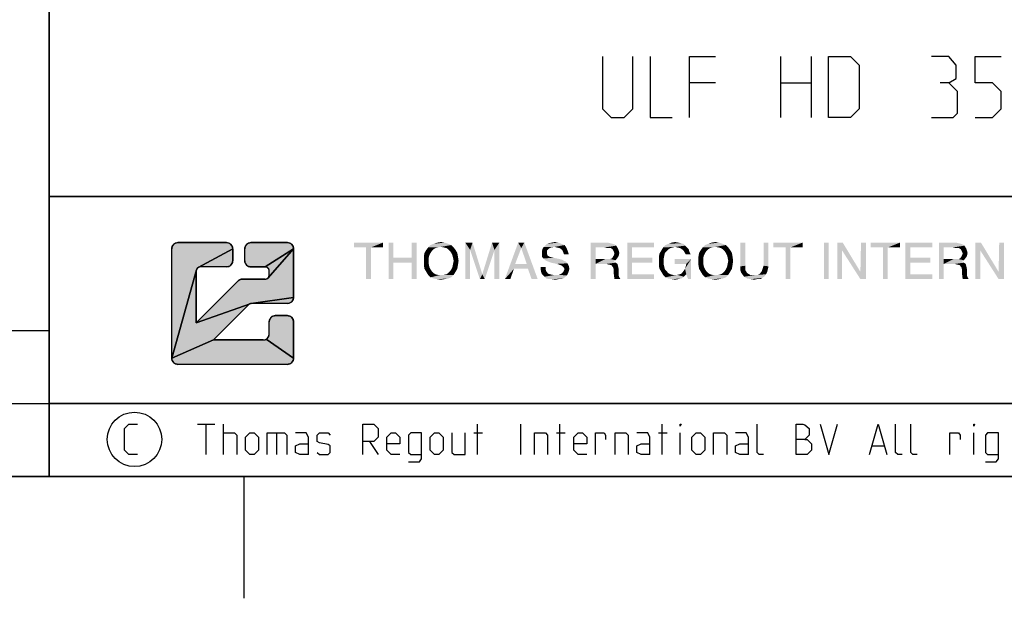
# Model space of a CAD drawing. Extents: x 0 to 1048, y 0 to 594.
# Drawn here: x 633 to 713, y 0 to 48 of the extents above; entities that cross this region are included whole.
import ezdxf

# ---------------------------------------------------------------- set-up
doc = ezdxf.new("R2010")
doc.units = 0
doc.header["$LTSCALE"] = 46.255
doc.layers.get('0').update_dxf_attribs({"linetype": 'CONTINUOUS'})

# ---------------------------------------------------------------- blocks, each defined once
blk = doc.blocks.new('THOMAS-LOGO_BL0')
at = {"linetype": 'CONTINUOUS'}
for points in [[(645.519, 29.219), (645.571, 29.222), (649.571, 29.222), (649.624, 29.219), (649.675, 29.211), (649.726, 29.198), (649.775, 29.179), (649.821, 29.155), (649.865, 29.127), (649.906, 29.094), (649.943, 29.057), (649.976, 29.016), (650.004, 28.972), (650.028, 28.925), (650.047, 28.877), (650.06, 28.826), (650.069, 28.774), (650.071, 28.722), (647.238, 27.177), (647.209, 27.158), (647.182, 27.137), (647.157, 27.112), (647.135, 27.085), (647.116, 27.055), (647.1, 27.024), (647.088, 26.992), (645.071, 19.722), (645.071, 28.722), (645.074, 28.774), (645.082, 28.826), (645.096, 28.877), (645.115, 28.925), (645.138, 28.972), (645.167, 29.016), (645.2, 29.057), (645.237, 29.094), (645.278, 29.127), (645.321, 29.155), (645.368, 29.179), (645.417, 29.198), (645.467, 29.211)], [(651.519, 29.219), (651.571, 29.222), (654.571, 29.222), (654.624, 29.219), (654.675, 29.211), (654.726, 29.198), (654.775, 29.179), (654.821, 29.155), (654.865, 29.127), (654.906, 29.094), (654.943, 29.057), (654.976, 29.016), (655.004, 28.972), (655.028, 28.925), (655.047, 28.877), (655.06, 28.826), (655.069, 28.774), (655.071, 28.722), (652.738, 27.222), (651.571, 27.222), (651.519, 27.225), (651.467, 27.233), (651.417, 27.247), (651.368, 27.265), (651.321, 27.289), (651.278, 27.318), (651.237, 27.351), (651.2, 27.388), (651.167, 27.428), (651.138, 27.472), (651.115, 27.519), (651.096, 27.568), (651.082, 27.618), (651.074, 27.67), (651.071, 27.722), (651.071, 28.722), (651.074, 28.774), (651.082, 28.826), (651.096, 28.877), (651.115, 28.925), (651.138, 28.972), (651.167, 29.016), (651.2, 29.057), (651.237, 29.094), (651.278, 29.127), (651.321, 29.155), (651.368, 29.179), (651.417, 29.198), (651.467, 29.211)], [(650.829, 26.221), (650.864, 26.222), (652.738, 26.222), (652.773, 26.224), (652.807, 26.229), (652.841, 26.238), (652.874, 26.251), (652.905, 26.267), (652.934, 26.286), (652.961, 26.308), (652.986, 26.332), (655.071, 28.722), (655.071, 24.722), (651.576, 24.219), (651.553, 24.215), (651.53, 24.209), (651.507, 24.201), (647.071, 22.636), (650.511, 26.076), (650.537, 26.1), (650.565, 26.122), (650.594, 26.143), (650.625, 26.161), (650.657, 26.177), (650.69, 26.191), (650.723, 26.202), (650.758, 26.211), (650.793, 26.217)], [(649.624, 27.225), (649.571, 27.222), (647.405, 27.222), (647.37, 27.22), (647.335, 27.215), (647.302, 27.206), (647.269, 27.193), (647.238, 27.177), (650.071, 28.722), (650.071, 27.722), (650.069, 27.67), (650.06, 27.618), (650.047, 27.568), (650.028, 27.519), (650.004, 27.472), (649.976, 27.428), (649.943, 27.388), (649.906, 27.351), (649.865, 27.318), (649.821, 27.289), (649.775, 27.265), (649.726, 27.247), (649.675, 27.233)], [(652.738, 27.222), (655.071, 28.722), (652.986, 26.332), (653.008, 26.36), (653.027, 26.389), (653.043, 26.42), (653.055, 26.452), (653.064, 26.486), (653.07, 26.521), (653.071, 26.555), (653.071, 26.889), (653.07, 26.924), (653.064, 26.958), (653.055, 26.992), (653.043, 27.024), (653.027, 27.055), (653.008, 27.085), (652.986, 27.112), (652.961, 27.136), (652.934, 27.158), (652.905, 27.177), (652.874, 27.193), (652.841, 27.206), (652.807, 27.215), (652.773, 27.22)], [(651.388, 24.124), (648.486, 21.222), (645.071, 19.722), (647.088, 26.992), (647.079, 26.958), (647.073, 26.924), (647.071, 26.889), (647.071, 22.636), (651.507, 24.201), (651.485, 24.192), (651.464, 24.181), (651.443, 24.169), (651.424, 24.156), (651.405, 24.141)], [(654.624, 24.225), (654.571, 24.222), (651.624, 24.222), (651.6, 24.221), (651.576, 24.219), (655.071, 24.722), (655.069, 24.67), (655.06, 24.618), (655.047, 24.568), (655.028, 24.519), (655.004, 24.472), (654.976, 24.428), (654.943, 24.388), (654.906, 24.351), (654.865, 24.318), (654.821, 24.289), (654.775, 24.265), (654.726, 24.247), (654.675, 24.233)], [(653.519, 23.219), (653.571, 23.222), (654.571, 23.222), (654.624, 23.219), (654.675, 23.211), (654.726, 23.198), (654.775, 23.179), (654.821, 23.155), (654.865, 23.127), (654.906, 23.094), (654.943, 23.057), (654.976, 23.016), (655.004, 22.972), (655.028, 22.925), (655.047, 22.877), (655.06, 22.826), (655.069, 22.774), (655.071, 22.722), (655.071, 19.722), (652.821, 21.289), (652.865, 21.318), (652.906, 21.351), (652.943, 21.388), (652.976, 21.428), (653.004, 21.472), (653.028, 21.519), (653.047, 21.568), (653.06, 21.618), (653.069, 21.67), (653.071, 21.722), (653.071, 22.722), (653.074, 22.774), (653.082, 22.826), (653.096, 22.877), (653.115, 22.925), (653.138, 22.972), (653.167, 23.016), (653.2, 23.057), (653.237, 23.094), (653.277, 23.127), (653.321, 23.155), (653.368, 23.179), (653.417, 23.198), (653.467, 23.211)], [(652.571, 21.222), (652.624, 21.225), (652.675, 21.233), (652.726, 21.247), (652.775, 21.265), (652.821, 21.289), (655.071, 19.722), (655.069, 19.67), (655.06, 19.618), (655.047, 19.568), (655.028, 19.519), (655.004, 19.472), (654.976, 19.428), (654.943, 19.388), (654.906, 19.351), (654.865, 19.318), (654.821, 19.289), (654.775, 19.265), (654.726, 19.247), (654.675, 19.233), (654.624, 19.225), (654.571, 19.222), (645.571, 19.222), (645.519, 19.225), (645.467, 19.233), (645.417, 19.247), (645.368, 19.265), (645.321, 19.289), (645.278, 19.318), (645.237, 19.351), (645.2, 19.388), (645.167, 19.428), (645.138, 19.472), (645.115, 19.519), (645.096, 19.568), (645.082, 19.618), (645.074, 19.67), (645.071, 19.722), (648.486, 21.222)]]:
    blk.add_hatch(color=2, dxfattribs=at).paths.add_polyline_path(points)
at = {"color": 2, "linetype": 'CONTINUOUS'}
for p, q in [((649.571, 29.222), (645.571, 29.222)), ((654.571, 29.222), (651.571, 29.222)), ((645.071, 19.722), (645.071, 28.722)), ((650.071, 27.722), (650.071, 28.722)), ((651.071, 27.722), (651.071, 28.722)), ((655.071, 24.722), (655.071, 28.722)), ((647.071, 22.636), (647.071, 26.889)), ((649.571, 27.222), (647.405, 27.222)), ((651.571, 27.222), (652.738, 27.222)), ((653.071, 26.555), (653.071, 26.889)), ((647.071, 22.636), (650.511, 26.076)), ((652.738, 26.222), (650.864, 26.222)), ((648.486, 21.222), (651.388, 24.124)), ((654.571, 24.222), (651.624, 24.222)), ((653.071, 21.722), (653.071, 22.722)), ((654.571, 23.222), (653.571, 23.222)), ((655.071, 19.722), (655.071, 22.722)), ((652.571, 21.222), (648.486, 21.222)), ((654.571, 19.222), (645.571, 19.222))]:
    blk.add_line(p, q, dxfattribs=at)
for points in [[(645.519, 29.219), (645.571, 29.222), (649.571, 29.222), (649.624, 29.219), (649.675, 29.211), (649.726, 29.198), (649.775, 29.179), (649.821, 29.155), (649.865, 29.127), (649.906, 29.094), (649.943, 29.057), (649.976, 29.016), (650.004, 28.972), (650.028, 28.925), (650.047, 28.877), (650.06, 28.826), (650.069, 28.774), (650.071, 28.722), (647.238, 27.177), (647.209, 27.158), (647.182, 27.137), (647.157, 27.112), (647.135, 27.085), (647.116, 27.055), (647.1, 27.024), (647.088, 26.992), (645.071, 19.722), (645.071, 28.722), (645.074, 28.774), (645.082, 28.826), (645.096, 28.877), (645.115, 28.925), (645.138, 28.972), (645.167, 29.016), (645.2, 29.057), (645.237, 29.094), (645.278, 29.127), (645.321, 29.155), (645.368, 29.179), (645.417, 29.198), (645.467, 29.211), (645.519, 29.219)], [(651.519, 29.219), (651.571, 29.222), (654.571, 29.222), (654.624, 29.219), (654.675, 29.211), (654.726, 29.198), (654.775, 29.179), (654.821, 29.155), (654.865, 29.127), (654.906, 29.094), (654.943, 29.057), (654.976, 29.016), (655.004, 28.972), (655.028, 28.925), (655.047, 28.877), (655.06, 28.826), (655.069, 28.774), (655.071, 28.722), (652.738, 27.222), (651.571, 27.222), (651.519, 27.225), (651.467, 27.233), (651.417, 27.247), (651.368, 27.265), (651.321, 27.289), (651.278, 27.318), (651.237, 27.351), (651.2, 27.388), (651.167, 27.428), (651.138, 27.472), (651.115, 27.519), (651.096, 27.568), (651.082, 27.618), (651.074, 27.67), (651.071, 27.722), (651.071, 28.722), (651.074, 28.774), (651.082, 28.826), (651.096, 28.877), (651.115, 28.925), (651.138, 28.972), (651.167, 29.016), (651.2, 29.057), (651.237, 29.094), (651.278, 29.127), (651.321, 29.155), (651.368, 29.179), (651.417, 29.198), (651.467, 29.211), (651.519, 29.219)], [(650.829, 26.221), (650.864, 26.222), (652.738, 26.222), (652.773, 26.224), (652.807, 26.229), (652.841, 26.238), (652.874, 26.251), (652.905, 26.267), (652.934, 26.286), (652.961, 26.308), (652.986, 26.332), (655.071, 28.722), (655.071, 24.722), (651.576, 24.219), (651.553, 24.215), (651.53, 24.209), (651.507, 24.201), (647.071, 22.636), (650.511, 26.076), (650.537, 26.1), (650.565, 26.122), (650.594, 26.143), (650.625, 26.161), (650.657, 26.177), (650.69, 26.191), (650.723, 26.202), (650.758, 26.211), (650.793, 26.217), (650.829, 26.221)], [(649.624, 27.225), (649.571, 27.222), (647.405, 27.222), (647.37, 27.22), (647.335, 27.215), (647.302, 27.206), (647.269, 27.193), (647.238, 27.177), (650.071, 28.722), (650.071, 27.722), (650.069, 27.67), (650.06, 27.618), (650.047, 27.568), (650.028, 27.519), (650.004, 27.472), (649.976, 27.428), (649.943, 27.388), (649.906, 27.351), (649.865, 27.318), (649.821, 27.289), (649.775, 27.265), (649.726, 27.247), (649.675, 27.233), (649.624, 27.225)], [(652.738, 27.222), (655.071, 28.722), (652.986, 26.332), (653.008, 26.36), (653.027, 26.389), (653.043, 26.42), (653.055, 26.452), (653.064, 26.486), (653.07, 26.521), (653.071, 26.555), (653.071, 26.889), (653.07, 26.924), (653.064, 26.958), (653.055, 26.992), (653.043, 27.024), (653.027, 27.055), (653.008, 27.085), (652.986, 27.112), (652.961, 27.136), (652.934, 27.158), (652.905, 27.177), (652.874, 27.193), (652.841, 27.206), (652.807, 27.215), (652.773, 27.22), (652.738, 27.222)], [(651.388, 24.124), (648.486, 21.222), (645.071, 19.722), (647.088, 26.992), (647.079, 26.958), (647.073, 26.924), (647.071, 26.889), (647.071, 22.636), (651.507, 24.201), (651.485, 24.192), (651.464, 24.181), (651.443, 24.169), (651.424, 24.156), (651.405, 24.141), (651.388, 24.124)], [(654.624, 24.225), (654.571, 24.222), (651.624, 24.222), (651.6, 24.221), (651.576, 24.219), (655.071, 24.722), (655.069, 24.67), (655.06, 24.618), (655.047, 24.568), (655.028, 24.519), (655.004, 24.472), (654.976, 24.428), (654.943, 24.388), (654.906, 24.351), (654.865, 24.318), (654.821, 24.289), (654.775, 24.265), (654.726, 24.247), (654.675, 24.233), (654.624, 24.225)], [(653.519, 23.219), (653.571, 23.222), (654.571, 23.222), (654.624, 23.219), (654.675, 23.211), (654.726, 23.198), (654.775, 23.179), (654.821, 23.155), (654.865, 23.127), (654.906, 23.094), (654.943, 23.057), (654.976, 23.016), (655.004, 22.972), (655.028, 22.925), (655.047, 22.877), (655.06, 22.826), (655.069, 22.774), (655.071, 22.722), (655.071, 19.722), (652.821, 21.289), (652.865, 21.318), (652.906, 21.351), (652.943, 21.388), (652.976, 21.428), (653.004, 21.472), (653.028, 21.519), (653.047, 21.568), (653.06, 21.618), (653.069, 21.67), (653.071, 21.722), (653.071, 22.722), (653.074, 22.774), (653.082, 22.826), (653.096, 22.877), (653.115, 22.925), (653.138, 22.972), (653.167, 23.016), (653.2, 23.057), (653.237, 23.094), (653.277, 23.127), (653.321, 23.155), (653.368, 23.179), (653.417, 23.198), (653.467, 23.211), (653.519, 23.219)], [(652.571, 21.222), (652.624, 21.225), (652.675, 21.233), (652.726, 21.247), (652.775, 21.265), (652.821, 21.289), (655.071, 19.722), (655.069, 19.67), (655.06, 19.618), (655.047, 19.568), (655.028, 19.519), (655.004, 19.472), (654.976, 19.428), (654.943, 19.388), (654.906, 19.351), (654.865, 19.318), (654.821, 19.289), (654.775, 19.265), (654.726, 19.247), (654.675, 19.233), (654.624, 19.225), (654.571, 19.222), (645.571, 19.222), (645.519, 19.225), (645.467, 19.233), (645.417, 19.247), (645.368, 19.265), (645.321, 19.289), (645.278, 19.318), (645.237, 19.351), (645.2, 19.388), (645.167, 19.428), (645.138, 19.472), (645.115, 19.519), (645.096, 19.568), (645.082, 19.618), (645.074, 19.67), (645.071, 19.722), (648.486, 21.222), (652.571, 21.222)]]:
    blk.add_lwpolyline(points, dxfattribs=at)
for centre, radius, start, end in [((645.571, 28.722), 0.5, 90, 180), ((649.571, 28.722), 0.5, 0, 90), ((651.571, 28.722), 0.5, 90, 180), ((654.571, 28.722), 0.5, 0, 90), ((649.571, 27.722), 0.5, 270.00001, 0.00001), ((651.571, 27.722), 0.5, 180, 270.00001), ((647.405, 26.889), 0.333, 90, 180), ((652.738, 26.889), 0.333, 0, 90.00001), ((650.864, 25.722), 0.5, 90, 135), ((652.738, 26.555), 0.333, 270.00001, 0.00001), ((654.571, 24.722), 0.5, 270.00001, 0.00001), ((651.624, 23.889), 0.333, 90, 135), ((653.571, 22.722), 0.5, 90, 180.00001), ((654.571, 22.722), 0.5, 0, 90), ((652.571, 21.722), 0.5, 270.00001, 0.00001), ((645.571, 19.722), 0.5, 180, 270.00001), ((654.571, 19.722), 0.5, 270, 0.00001)]:
    blk.add_arc(centre, radius, start, end, dxfattribs=at)
at = {"color": 7, "linetype": 'CONTINUOUS'}
for points in [[(662.421, 29.222), (660.021, 28.822), (660.021, 29.222)], [(661.021, 28.822), (660.021, 28.822), (662.421, 29.222)], [(661.421, 28.822), (661.021, 28.822), (662.421, 29.222)], [(661.421, 28.822), (662.421, 29.222), (662.421, 28.822)], [(663.271, 29.222), (663.271, 27.972), (662.871, 26.222)], [(663.271, 29.222), (662.871, 26.222), (662.871, 29.222)], [(665.171, 29.222), (664.771, 27.972), (664.771, 29.222)], [(664.771, 27.572), (664.771, 27.972), (665.171, 29.222)], [(664.771, 26.222), (664.771, 27.572), (665.171, 29.222)], [(664.771, 26.222), (665.171, 29.222), (665.171, 26.222)], [(667.771, 29.122), (666.321, 29.022), (666.571, 29.122)], [(666.321, 29.022), (667.771, 29.122), (668.021, 29.022)], [(667.471, 29.222), (666.571, 29.122), (666.871, 29.222)], [(666.571, 29.122), (667.471, 29.222), (667.771, 29.122)], [(666.871, 29.222), (667.171, 29.272), (667.471, 29.222)], [(669.171, 29.222), (669.771, 29.222), (669.571, 28.622)], [(669.571, 28.622), (669.171, 26.222), (669.171, 29.222)], [(669.571, 28.622), (669.771, 29.222), (670.571, 26.622)], [(671.571, 28.622), (670.571, 26.622), (671.371, 29.222)], [(671.371, 29.222), (671.971, 29.222), (671.571, 28.622)], [(671.571, 26.222), (671.571, 28.622), (671.971, 29.222)], [(671.571, 26.222), (671.971, 29.222), (671.971, 26.222)], [(673.771, 28.772), (672.421, 26.222), (673.521, 29.222)], [(673.521, 29.222), (674.021, 29.222), (673.771, 28.772)], [(674.221, 27.472), (673.771, 28.772), (674.021, 29.222)], [(674.321, 27.072), (674.221, 27.472), (674.021, 29.222)], [(674.621, 26.222), (674.321, 27.072), (674.021, 29.222)], [(674.621, 26.222), (674.021, 29.222), (675.121, 26.222)], [(677.071, 29.122), (677.321, 29.022), (675.621, 28.872)], [(677.071, 29.122), (675.621, 28.872), (675.871, 29.122)], [(675.871, 29.122), (676.071, 29.172), (676.821, 29.222)], [(675.871, 29.122), (676.821, 29.222), (677.071, 29.122)], [(676.821, 29.222), (676.071, 29.172), (676.271, 29.222)], [(676.271, 29.222), (676.521, 29.272), (676.821, 29.222)], [(679.471, 29.222), (680.871, 29.222), (679.871, 28.822)], [(679.871, 28.822), (679.471, 26.222), (679.471, 29.222)], [(680.871, 29.222), (681.071, 29.172), (679.871, 28.822)], [(681.071, 29.172), (681.271, 29.122), (679.871, 28.822)], [(681.271, 29.122), (681.421, 29.072), (679.871, 28.822)], [(682.471, 29.222), (684.671, 29.222), (682.871, 28.822)], [(682.871, 28.822), (682.471, 26.222), (682.471, 29.222)], [(682.871, 28.822), (684.671, 29.222), (684.671, 28.822)], [(687.071, 29.122), (685.621, 29.022), (685.871, 29.122)], [(685.621, 29.022), (687.071, 29.122), (687.221, 28.972)], [(686.671, 29.222), (686.871, 29.172), (685.871, 29.122)], [(686.671, 29.222), (685.871, 29.122), (686.121, 29.222)], [(685.871, 29.122), (686.871, 29.172), (687.071, 29.122)], [(686.121, 29.222), (686.421, 29.272), (686.671, 29.222)], [(690.321, 29.122), (688.871, 29.022), (689.121, 29.122)], [(688.871, 29.022), (690.321, 29.122), (690.571, 29.022)], [(690.021, 29.222), (689.121, 29.122), (689.421, 29.222)], [(689.121, 29.122), (690.021, 29.222), (690.321, 29.122)], [(689.421, 29.222), (689.721, 29.272), (690.021, 29.222)], [(692.171, 29.222), (692.171, 27.322), (691.771, 27.272)], [(692.171, 29.222), (691.771, 27.272), (691.771, 29.222)], [(694.071, 29.222), (693.671, 27.322), (693.671, 29.222)], [(693.671, 27.322), (694.071, 29.222), (694.071, 27.272)], [(696.871, 29.222), (694.471, 28.822), (694.471, 29.222)], [(695.471, 28.822), (694.471, 28.822), (696.871, 29.222)], [(695.871, 28.822), (695.471, 28.822), (696.871, 29.222)], [(695.871, 28.822), (696.871, 29.222), (696.871, 28.822)], [(699.021, 29.222), (698.621, 26.222), (698.621, 29.222)], [(698.621, 26.222), (699.021, 29.222), (699.021, 26.222)], [(700.171, 29.222), (700.121, 28.572), (699.721, 26.222)], [(700.171, 29.222), (699.721, 26.222), (699.721, 29.222)], [(700.121, 28.572), (700.171, 29.222), (701.621, 26.822)], [(702.071, 29.222), (701.621, 26.822), (701.671, 29.222)], [(701.621, 26.222), (701.621, 26.822), (702.071, 29.222)], [(701.621, 26.222), (702.071, 29.222), (702.071, 26.222)], [(704.871, 29.222), (702.471, 28.822), (702.471, 29.222)], [(703.471, 28.822), (702.471, 28.822), (704.871, 29.222)], [(703.871, 28.822), (703.471, 28.822), (704.871, 29.222)], [(703.871, 28.822), (704.871, 29.222), (704.871, 28.822)], [(705.321, 29.222), (707.521, 29.222), (705.721, 28.822)], [(705.721, 28.822), (705.321, 26.222), (705.321, 29.222)], [(705.721, 28.822), (707.521, 29.222), (707.521, 28.822)], [(708.071, 29.222), (709.471, 29.222), (708.471, 28.822)], [(708.471, 28.822), (708.071, 26.222), (708.071, 29.222)], [(709.471, 29.222), (709.671, 29.172), (708.471, 28.822)], [(709.671, 29.172), (709.871, 29.122), (708.471, 28.822)], [(709.871, 29.122), (710.021, 29.072), (708.471, 28.822)], [(711.521, 29.222), (711.471, 28.572), (711.071, 26.222)], [(711.521, 29.222), (711.071, 26.222), (711.071, 29.222)], [(711.471, 28.572), (711.521, 29.222), (712.971, 26.822)], [(713.421, 29.222), (712.971, 26.822), (713.021, 29.222)], [(712.971, 26.222), (712.971, 26.822), (713.421, 29.222)], [(712.971, 26.222), (713.421, 29.222), (713.421, 26.222)], [(661.421, 28.822), (661.021, 26.222), (661.021, 28.822)], [(661.021, 26.222), (661.421, 28.822), (661.421, 26.222)], [(666.321, 28.372), (666.221, 28.172), (665.771, 28.072)], [(666.321, 28.372), (665.771, 28.072), (665.821, 28.372)], [(666.421, 28.522), (665.821, 28.372), (665.971, 28.622)], [(665.821, 28.372), (666.421, 28.522), (666.321, 28.372)], [(666.921, 28.822), (666.721, 28.772), (665.971, 28.622)], [(666.921, 28.822), (665.971, 28.622), (666.121, 28.822)], [(666.721, 28.772), (666.571, 28.672), (665.971, 28.622)], [(665.971, 28.622), (666.571, 28.672), (666.421, 28.522)], [(668.021, 29.022), (667.171, 28.872), (666.121, 28.822)], [(668.021, 29.022), (666.121, 28.822), (666.321, 29.022)], [(666.121, 28.822), (667.171, 28.872), (666.921, 28.822)], [(667.421, 28.822), (667.171, 28.872), (668.021, 29.022)], [(667.421, 28.822), (668.021, 29.022), (668.221, 28.822)], [(668.221, 28.822), (667.621, 28.772), (667.421, 28.822)], [(667.771, 28.672), (667.621, 28.772), (668.221, 28.822)], [(667.771, 28.672), (668.221, 28.822), (668.371, 28.622)], [(668.371, 28.622), (667.921, 28.522), (667.771, 28.672)], [(668.021, 28.372), (667.921, 28.522), (668.371, 28.622)], [(668.021, 28.372), (668.371, 28.622), (668.521, 28.372)], [(668.521, 28.372), (668.121, 28.172), (668.021, 28.372)], [(668.121, 28.172), (668.521, 28.372), (668.571, 28.072)], [(669.171, 26.222), (669.571, 28.622), (669.571, 26.222)], [(670.571, 26.622), (670.371, 26.222), (669.571, 28.622)], [(670.571, 26.622), (671.571, 28.622), (670.771, 26.222)], [(673.771, 28.772), (673.271, 27.472), (672.421, 26.222)], [(676.021, 28.722), (675.871, 28.572), (675.471, 28.522)], [(676.021, 28.722), (675.471, 28.522), (675.521, 28.722)], [(675.471, 28.522), (675.871, 28.572), (675.871, 28.372)], [(675.871, 28.372), (675.471, 28.322), (675.471, 28.522)], [(675.471, 28.322), (675.871, 28.372), (675.921, 28.172)], [(675.921, 28.172), (675.471, 28.072), (675.471, 28.322)], [(676.521, 28.872), (676.221, 28.822), (675.521, 28.722)], [(676.521, 28.872), (675.521, 28.722), (675.621, 28.872)], [(675.521, 28.722), (676.221, 28.822), (676.021, 28.722)], [(676.521, 28.872), (675.621, 28.872), (677.321, 29.022)], [(676.671, 28.822), (676.521, 28.872), (677.321, 29.022)], [(676.671, 28.822), (677.321, 29.022), (677.471, 28.822)], [(677.471, 28.822), (676.921, 28.772), (676.671, 28.822)], [(677.121, 28.622), (676.921, 28.772), (677.471, 28.822)], [(677.121, 28.622), (677.471, 28.822), (677.571, 28.572)], [(677.571, 28.572), (677.221, 28.422), (677.121, 28.622)], [(677.221, 28.422), (677.571, 28.572), (677.621, 28.422)], [(677.621, 28.422), (677.271, 28.272), (677.221, 28.422)], [(677.271, 28.272), (677.621, 28.422), (677.671, 28.272)], [(679.871, 28.822), (679.871, 27.872), (679.471, 26.222)], [(681.421, 29.072), (681.571, 28.972), (679.871, 28.822)], [(680.621, 28.822), (679.871, 28.822), (681.571, 28.972)], [(680.821, 28.772), (680.621, 28.822), (681.571, 28.972)], [(680.971, 28.772), (680.821, 28.772), (681.571, 28.972)], [(681.121, 28.772), (680.971, 28.772), (681.571, 28.972)], [(681.121, 28.772), (681.571, 28.972), (681.721, 28.722)], [(681.721, 28.722), (681.271, 28.672), (681.121, 28.772)], [(681.271, 28.672), (681.721, 28.722), (681.771, 28.572)], [(681.771, 28.572), (681.371, 28.472), (681.271, 28.672)], [(681.371, 28.472), (681.771, 28.572), (681.821, 28.372)], [(681.821, 28.372), (681.421, 28.322), (681.371, 28.472)], [(681.371, 28.172), (681.421, 28.322), (681.821, 28.372)], [(681.371, 28.172), (681.821, 28.372), (681.771, 28.122)], [(682.871, 28.822), (682.871, 27.972), (682.471, 26.222)], [(685.521, 28.172), (685.071, 28.022), (685.121, 28.322)], [(685.721, 28.522), (685.121, 28.322), (685.271, 28.572)], [(685.721, 28.522), (685.571, 28.372), (685.121, 28.322)], [(685.121, 28.322), (685.571, 28.372), (685.521, 28.172)], [(686.021, 28.772), (685.271, 28.572), (685.421, 28.822)], [(686.021, 28.772), (685.871, 28.672), (685.271, 28.572)], [(685.271, 28.572), (685.871, 28.672), (685.721, 28.522)], [(687.221, 28.972), (685.421, 28.822), (685.621, 29.022)], [(687.221, 28.972), (686.421, 28.872), (685.421, 28.822)], [(685.421, 28.822), (686.421, 28.872), (686.221, 28.822)], [(685.421, 28.822), (686.221, 28.822), (686.021, 28.772)], [(686.571, 28.822), (686.421, 28.872), (687.221, 28.972)], [(686.571, 28.822), (687.221, 28.972), (687.371, 28.822)], [(687.371, 28.822), (686.821, 28.772), (686.571, 28.822)], [(686.971, 28.672), (686.821, 28.772), (687.371, 28.822)], [(686.971, 28.672), (687.371, 28.822), (687.521, 28.672)], [(687.521, 28.672), (687.121, 28.522), (686.971, 28.672)], [(687.121, 28.522), (687.521, 28.672), (687.571, 28.472)], [(687.571, 28.472), (687.271, 28.272), (687.121, 28.522)], [(687.271, 28.272), (687.571, 28.472), (687.671, 28.272)], [(688.871, 28.372), (688.771, 28.172), (688.321, 28.072)], [(688.871, 28.372), (688.321, 28.072), (688.371, 28.372)], [(688.971, 28.522), (688.371, 28.372), (688.521, 28.622)], [(688.371, 28.372), (688.971, 28.522), (688.871, 28.372)], [(689.471, 28.822), (689.271, 28.772), (688.521, 28.622)], [(689.471, 28.822), (688.521, 28.622), (688.671, 28.822)], [(689.271, 28.772), (689.121, 28.672), (688.521, 28.622)], [(688.521, 28.622), (689.121, 28.672), (688.971, 28.522)], [(690.571, 29.022), (689.721, 28.872), (688.671, 28.822)], [(690.571, 29.022), (688.671, 28.822), (688.871, 29.022)], [(688.671, 28.822), (689.721, 28.872), (689.471, 28.822)], [(689.971, 28.822), (689.721, 28.872), (690.571, 29.022)], [(689.971, 28.822), (690.571, 29.022), (690.771, 28.822)], [(690.771, 28.822), (690.171, 28.772), (689.971, 28.822)], [(690.321, 28.672), (690.171, 28.772), (690.771, 28.822)], [(690.321, 28.672), (690.771, 28.822), (690.921, 28.622)], [(690.921, 28.622), (690.471, 28.522), (690.321, 28.672)], [(690.571, 28.372), (690.471, 28.522), (690.921, 28.622)], [(690.571, 28.372), (690.921, 28.622), (691.071, 28.372)], [(691.071, 28.372), (690.671, 28.172), (690.571, 28.372)], [(690.671, 28.172), (691.071, 28.372), (691.121, 28.072)], [(695.871, 28.822), (695.471, 26.222), (695.471, 28.822)], [(695.471, 26.222), (695.871, 28.822), (695.871, 26.222)], [(699.721, 26.222), (700.121, 28.572), (700.121, 26.222)], [(701.621, 26.822), (701.621, 26.222), (700.121, 28.572)], [(703.871, 28.822), (703.471, 26.222), (703.471, 28.822)], [(703.471, 26.222), (703.871, 28.822), (703.871, 26.222)], [(705.721, 28.822), (705.721, 27.972), (705.321, 26.222)], [(708.471, 28.822), (708.471, 27.872), (708.071, 26.222)], [(710.021, 29.072), (710.171, 28.972), (708.471, 28.822)], [(709.221, 28.822), (708.471, 28.822), (710.171, 28.972)], [(709.421, 28.772), (709.221, 28.822), (710.171, 28.972)], [(709.571, 28.772), (709.421, 28.772), (710.171, 28.972)], [(709.721, 28.772), (709.571, 28.772), (710.171, 28.972)], [(709.721, 28.772), (710.171, 28.972), (710.321, 28.722)], [(710.321, 28.722), (709.871, 28.672), (709.721, 28.772)], [(709.871, 28.672), (710.321, 28.722), (710.371, 28.572)], [(710.371, 28.572), (709.971, 28.472), (709.871, 28.672)], [(709.971, 28.472), (710.371, 28.572), (710.421, 28.372)], [(710.421, 28.372), (710.021, 28.322), (709.971, 28.472)], [(709.971, 28.172), (710.021, 28.322), (710.421, 28.372)], [(709.971, 28.172), (710.421, 28.372), (710.371, 28.122)], [(711.071, 26.222), (711.471, 28.572), (711.471, 26.222)], [(712.971, 26.822), (712.971, 26.222), (711.471, 28.572)], [(663.271, 27.972), (663.271, 27.572), (662.871, 26.222)], [(662.871, 26.222), (663.271, 27.572), (663.271, 26.222)], [(663.271, 27.972), (664.771, 27.972), (663.271, 27.572)], [(664.771, 27.572), (663.271, 27.572), (664.771, 27.972)], [(665.771, 28.072), (666.221, 28.172), (666.171, 27.972)], [(666.171, 27.972), (665.771, 27.722), (665.771, 28.072)], [(665.771, 27.722), (666.171, 27.972), (666.171, 27.722)], [(666.171, 27.722), (666.171, 27.472), (665.771, 27.372)], [(666.171, 27.722), (665.771, 27.372), (665.771, 27.722)], [(668.571, 28.072), (668.171, 27.972), (668.121, 28.172)], [(668.221, 27.722), (668.171, 27.972), (668.571, 28.072)], [(668.621, 27.722), (668.171, 27.472), (668.221, 27.722)], [(668.171, 27.472), (668.621, 27.722), (668.571, 27.372)], [(668.221, 27.722), (668.571, 28.072), (668.621, 27.722)], [(675.471, 28.072), (675.921, 28.172), (676.071, 28.072)], [(676.071, 28.072), (675.571, 27.922), (675.471, 28.072)], [(676.071, 28.072), (676.221, 28.022), (675.571, 27.922)], [(676.221, 28.022), (676.421, 27.972), (675.571, 27.922)], [(675.571, 27.922), (676.421, 27.972), (676.671, 27.922)], [(676.671, 27.922), (675.821, 27.722), (675.571, 27.922)], [(676.671, 27.922), (676.921, 27.872), (675.821, 27.722)], [(676.921, 27.872), (677.121, 27.822), (675.821, 27.722)], [(675.821, 27.722), (677.121, 27.822), (677.271, 27.722)], [(677.271, 27.722), (675.971, 27.672), (675.821, 27.722)], [(675.971, 27.672), (677.271, 27.722), (677.421, 27.672)], [(677.421, 27.672), (676.221, 27.572), (675.971, 27.672)], [(676.471, 27.522), (676.221, 27.572), (677.421, 27.672)], [(676.471, 27.522), (677.421, 27.672), (677.571, 27.522)], [(677.571, 27.522), (676.671, 27.472), (676.471, 27.522)], [(676.871, 27.422), (676.671, 27.472), (677.571, 27.522)], [(677.121, 27.322), (676.871, 27.422), (677.571, 27.522)], [(677.121, 27.322), (677.571, 27.522), (677.671, 27.322)], [(679.871, 27.872), (679.871, 27.472), (679.471, 26.222)], [(681.071, 27.872), (681.521, 27.772), (679.871, 27.472)], [(680.921, 27.872), (681.071, 27.872), (679.871, 27.472)], [(680.671, 27.872), (680.921, 27.872), (679.871, 27.472)], [(679.871, 27.872), (680.671, 27.872), (679.871, 27.472)], [(681.521, 27.772), (681.371, 27.672), (679.871, 27.472)], [(681.371, 27.672), (681.521, 27.572), (679.871, 27.472)], [(680.771, 27.472), (679.871, 27.472), (681.521, 27.572)], [(680.771, 27.472), (681.521, 27.572), (681.671, 27.472)], [(681.071, 27.872), (681.221, 27.922), (681.671, 27.972)], [(681.071, 27.872), (681.671, 27.972), (681.521, 27.772)], [(681.771, 28.122), (681.221, 27.922), (681.371, 28.172)], [(681.771, 28.122), (681.671, 27.972), (681.221, 27.922)], [(682.871, 27.972), (682.871, 27.572), (682.471, 26.222)], [(682.871, 27.572), (682.871, 26.622), (682.471, 26.222)], [(682.871, 27.572), (684.521, 27.972), (684.521, 27.572)], [(682.871, 27.972), (684.521, 27.972), (682.871, 27.572)], [(685.071, 28.022), (685.521, 28.172), (685.471, 27.922)], [(685.471, 27.922), (685.071, 27.672), (685.071, 28.022)], [(685.071, 27.672), (685.471, 27.922), (685.471, 27.672)], [(685.471, 27.672), (685.471, 27.422), (685.071, 27.322)], [(685.471, 27.672), (685.071, 27.322), (685.071, 27.672)], [(687.721, 27.872), (686.371, 27.472), (686.371, 27.872)], [(687.321, 27.472), (686.371, 27.472), (687.721, 27.872)], [(687.221, 27.072), (687.271, 27.222), (687.721, 27.872)], [(687.321, 26.622), (687.221, 27.072), (687.721, 27.872)], [(687.271, 27.222), (687.321, 27.472), (687.721, 27.872)], [(687.471, 26.222), (687.321, 26.622), (687.721, 27.872)], [(687.471, 26.222), (687.721, 27.872), (687.721, 26.222)], [(688.321, 28.072), (688.771, 28.172), (688.721, 27.972)], [(688.721, 27.972), (688.321, 27.722), (688.321, 28.072)], [(688.321, 27.722), (688.721, 27.972), (688.721, 27.722)], [(688.721, 27.722), (688.721, 27.472), (688.321, 27.372)], [(688.721, 27.722), (688.321, 27.372), (688.321, 27.722)], [(691.121, 28.072), (690.721, 27.972), (690.671, 28.172)], [(690.771, 27.722), (690.721, 27.972), (691.121, 28.072)], [(691.171, 27.722), (690.721, 27.472), (690.771, 27.722)], [(690.721, 27.472), (691.171, 27.722), (691.121, 27.372)], [(690.771, 27.722), (691.121, 28.072), (691.171, 27.722)], [(705.721, 27.972), (705.721, 27.572), (705.321, 26.222)], [(705.721, 27.572), (705.721, 26.622), (705.321, 26.222)], [(705.721, 27.572), (707.371, 27.972), (707.371, 27.572)], [(705.721, 27.972), (707.371, 27.972), (705.721, 27.572)], [(708.471, 27.872), (708.471, 27.472), (708.071, 26.222)], [(709.671, 27.872), (710.121, 27.772), (708.471, 27.472)], [(709.521, 27.872), (709.671, 27.872), (708.471, 27.472)], [(709.271, 27.872), (709.521, 27.872), (708.471, 27.472)], [(708.471, 27.872), (709.271, 27.872), (708.471, 27.472)], [(710.121, 27.772), (709.971, 27.672), (708.471, 27.472)], [(709.971, 27.672), (710.121, 27.572), (708.471, 27.472)], [(709.371, 27.472), (708.471, 27.472), (710.121, 27.572)], [(709.371, 27.472), (710.121, 27.572), (710.271, 27.472)], [(709.671, 27.872), (709.821, 27.922), (710.271, 27.972)], [(709.671, 27.872), (710.271, 27.972), (710.121, 27.772)], [(710.371, 28.122), (709.821, 27.922), (709.971, 28.172)], [(710.371, 28.122), (710.271, 27.972), (709.821, 27.922)], [(665.771, 27.372), (666.171, 27.472), (666.221, 27.222)], [(666.221, 27.222), (665.821, 27.072), (665.771, 27.372)], [(665.821, 27.072), (666.221, 27.222), (666.321, 27.022)], [(666.321, 27.022), (665.971, 26.822), (665.821, 27.072)], [(666.321, 27.022), (666.421, 26.872), (665.971, 26.822)], [(665.971, 26.822), (666.421, 26.872), (666.571, 26.722)], [(666.571, 26.722), (666.121, 26.572), (665.971, 26.822)], [(666.571, 26.722), (666.721, 26.622), (666.121, 26.572)], [(667.621, 26.622), (667.771, 26.722), (668.371, 26.822)], [(667.621, 26.622), (668.371, 26.822), (668.221, 26.572)], [(668.371, 26.822), (667.771, 26.722), (667.921, 26.872)], [(667.921, 26.872), (668.021, 27.022), (668.521, 27.072)], [(667.921, 26.872), (668.521, 27.072), (668.371, 26.822)], [(668.521, 27.072), (668.021, 27.022), (668.121, 27.222)], [(668.571, 27.372), (668.121, 27.222), (668.171, 27.472)], [(668.121, 27.222), (668.571, 27.372), (668.521, 27.072)], [(673.271, 27.472), (673.171, 27.072), (672.421, 26.222)], [(672.421, 26.222), (673.171, 27.072), (672.871, 26.222)], [(673.271, 27.472), (674.221, 27.472), (673.171, 27.072)], [(674.321, 27.072), (673.171, 27.072), (674.221, 27.472)], [(675.771, 27.222), (675.771, 27.022), (675.371, 26.972)], [(675.771, 27.222), (675.371, 26.972), (675.371, 27.222)], [(675.371, 26.972), (675.771, 27.022), (675.821, 26.872)], [(675.821, 26.872), (675.421, 26.722), (675.371, 26.972)], [(675.421, 26.722), (675.821, 26.872), (675.971, 26.672)], [(675.971, 26.672), (675.521, 26.572), (675.421, 26.722)], [(676.871, 26.572), (677.071, 26.672), (677.621, 26.722)], [(676.871, 26.572), (677.621, 26.722), (677.521, 26.522)], [(677.621, 26.722), (677.071, 26.672), (677.221, 26.822)], [(677.671, 27.322), (677.271, 27.172), (677.121, 27.322)], [(677.671, 26.872), (677.221, 26.822), (677.321, 27.022)], [(677.221, 26.822), (677.671, 26.872), (677.621, 26.722)], [(677.271, 27.172), (677.671, 27.322), (677.721, 27.072)], [(677.721, 27.072), (677.321, 27.022), (677.271, 27.172)], [(677.321, 27.022), (677.721, 27.072), (677.671, 26.872)], [(679.471, 26.222), (679.871, 27.472), (679.871, 26.222)], [(681.671, 27.472), (680.921, 27.422), (680.771, 27.472)], [(681.171, 27.372), (680.921, 27.422), (681.671, 27.472)], [(681.171, 27.372), (681.671, 27.472), (681.721, 27.272)], [(681.721, 27.272), (681.321, 27.172), (681.171, 27.372)], [(681.321, 27.172), (681.721, 27.272), (681.771, 27.022)], [(681.771, 27.022), (681.371, 26.972), (681.321, 27.172)], [(681.371, 26.972), (681.771, 27.022), (681.771, 26.722)], [(681.771, 26.722), (681.371, 26.622), (681.371, 26.972)], [(681.371, 26.622), (681.771, 26.722), (681.771, 26.522)], [(685.071, 27.322), (685.471, 27.422), (685.521, 27.222)], [(685.521, 27.222), (685.121, 27.072), (685.071, 27.322)], [(685.121, 27.072), (685.521, 27.222), (685.571, 27.022)], [(685.571, 27.022), (685.271, 26.822), (685.121, 27.072)], [(685.571, 27.022), (685.721, 26.872), (685.271, 26.822)], [(685.271, 26.822), (685.721, 26.872), (685.821, 26.722)], [(685.821, 26.722), (685.421, 26.572), (685.271, 26.822)], [(685.821, 26.722), (686.021, 26.622), (685.421, 26.572)], [(687.321, 26.622), (686.921, 26.672), (687.121, 26.922)], [(687.321, 26.622), (687.121, 26.922), (687.221, 27.072)], [(688.321, 27.372), (688.721, 27.472), (688.771, 27.222)], [(688.771, 27.222), (688.371, 27.072), (688.321, 27.372)], [(688.371, 27.072), (688.771, 27.222), (688.871, 27.022)], [(688.871, 27.022), (688.521, 26.822), (688.371, 27.072)], [(688.871, 27.022), (688.971, 26.872), (688.521, 26.822)], [(688.521, 26.822), (688.971, 26.872), (689.121, 26.722)], [(689.121, 26.722), (688.671, 26.572), (688.521, 26.822)], [(689.121, 26.722), (689.271, 26.622), (688.671, 26.572)], [(690.171, 26.622), (690.321, 26.722), (690.921, 26.822)], [(690.171, 26.622), (690.921, 26.822), (690.771, 26.572)], [(690.921, 26.822), (690.321, 26.722), (690.471, 26.872)], [(690.471, 26.872), (690.571, 27.022), (691.071, 27.072)], [(690.471, 26.872), (691.071, 27.072), (690.921, 26.822)], [(691.071, 27.072), (690.571, 27.022), (690.671, 27.222)], [(691.121, 27.372), (690.671, 27.222), (690.721, 27.472)], [(690.671, 27.222), (691.121, 27.372), (691.071, 27.072)], [(691.771, 27.272), (692.171, 27.322), (692.171, 27.172)], [(692.171, 27.172), (691.771, 27.072), (691.771, 27.272)], [(691.771, 27.072), (692.171, 27.172), (692.171, 26.972)], [(692.171, 26.972), (691.771, 26.922), (691.771, 27.072)], [(691.821, 26.772), (691.771, 26.922), (692.171, 26.972)], [(691.821, 26.772), (692.171, 26.972), (692.321, 26.722)], [(692.321, 26.722), (691.921, 26.622), (691.821, 26.772)], [(691.921, 26.622), (692.321, 26.722), (692.571, 26.572)], [(693.971, 26.822), (693.371, 26.672), (693.521, 26.872)], [(693.371, 26.672), (693.971, 26.822), (693.871, 26.622)], [(694.021, 27.022), (693.521, 26.872), (693.621, 27.172)], [(693.521, 26.872), (694.021, 27.022), (693.971, 26.822)], [(694.071, 27.272), (693.621, 27.172), (693.671, 27.322)], [(693.621, 27.172), (694.071, 27.272), (694.021, 27.022)], [(708.071, 26.222), (708.471, 27.472), (708.471, 26.222)], [(710.271, 27.472), (709.521, 27.422), (709.371, 27.472)], [(709.771, 27.372), (709.521, 27.422), (710.271, 27.472)], [(709.771, 27.372), (710.271, 27.472), (710.321, 27.272)], [(710.321, 27.272), (709.921, 27.172), (709.771, 27.372)], [(709.921, 27.172), (710.321, 27.272), (710.371, 27.022)], [(710.371, 27.022), (709.971, 26.972), (709.921, 27.172)], [(709.971, 26.972), (710.371, 27.022), (710.371, 26.722)], [(710.371, 26.722), (709.971, 26.622), (709.971, 26.972)], [(709.971, 26.622), (710.371, 26.722), (710.371, 26.522)], [(666.121, 26.572), (666.721, 26.622), (666.921, 26.572)], [(666.921, 26.572), (666.321, 26.372), (666.121, 26.572)], [(667.421, 26.572), (668.221, 26.572), (666.321, 26.372)], [(667.171, 26.572), (667.421, 26.572), (666.321, 26.372)], [(666.921, 26.572), (667.171, 26.572), (666.321, 26.372)], [(666.321, 26.372), (668.221, 26.572), (668.021, 26.372)], [(668.021, 26.372), (666.571, 26.272), (666.321, 26.372)], [(666.571, 26.272), (668.021, 26.372), (667.771, 26.272)], [(667.771, 26.272), (666.871, 26.222), (666.571, 26.272)], [(666.871, 26.222), (667.771, 26.272), (667.471, 26.222)], [(667.471, 26.222), (667.171, 26.172), (666.871, 26.222)], [(668.221, 26.572), (667.421, 26.572), (667.621, 26.622)], [(670.771, 26.222), (670.371, 26.222), (670.571, 26.622)], [(675.971, 26.672), (676.121, 26.622), (675.521, 26.572)], [(675.521, 26.572), (676.121, 26.622), (676.371, 26.572)], [(676.371, 26.572), (675.671, 26.422), (675.521, 26.572)], [(676.871, 26.572), (677.521, 26.522), (675.671, 26.422)], [(676.571, 26.572), (676.871, 26.572), (675.671, 26.422)], [(676.371, 26.572), (676.571, 26.572), (675.671, 26.422)], [(675.821, 26.272), (675.671, 26.422), (677.521, 26.522)], [(675.821, 26.272), (677.521, 26.522), (677.221, 26.272)], [(677.221, 26.272), (676.071, 26.222), (675.821, 26.272)], [(676.271, 26.222), (676.071, 26.222), (677.221, 26.272)], [(676.821, 26.222), (676.271, 26.222), (677.221, 26.272)], [(676.821, 26.222), (676.571, 26.172), (676.271, 26.222)], [(676.821, 26.222), (677.221, 26.272), (677.071, 26.222)], [(681.771, 26.522), (681.421, 26.222), (681.371, 26.622)], [(681.771, 26.522), (681.821, 26.372), (681.421, 26.222)], [(681.421, 26.222), (681.821, 26.372), (681.921, 26.222)], [(682.871, 26.622), (684.671, 26.622), (682.471, 26.222)], [(682.471, 26.222), (684.671, 26.622), (684.671, 26.222)], [(685.421, 26.572), (686.021, 26.622), (686.221, 26.572)], [(686.221, 26.572), (685.621, 26.372), (685.421, 26.572)], [(686.571, 26.572), (687.121, 26.422), (685.621, 26.372)], [(686.421, 26.572), (686.571, 26.572), (685.621, 26.372)], [(686.221, 26.572), (686.421, 26.572), (685.621, 26.372)], [(685.821, 26.272), (685.621, 26.372), (687.121, 26.422)], [(685.821, 26.272), (687.121, 26.422), (686.921, 26.272)], [(686.921, 26.272), (686.121, 26.222), (685.821, 26.272)], [(686.121, 26.222), (686.921, 26.272), (686.671, 26.222)], [(686.671, 26.222), (686.421, 26.172), (686.121, 26.222)], [(687.321, 26.622), (686.571, 26.572), (686.771, 26.622)], [(686.571, 26.572), (687.321, 26.622), (687.121, 26.422)], [(687.321, 26.622), (686.771, 26.622), (686.921, 26.672)], [(688.671, 26.572), (689.271, 26.622), (689.471, 26.572)], [(689.471, 26.572), (688.871, 26.372), (688.671, 26.572)], [(689.971, 26.572), (690.771, 26.572), (688.871, 26.372)], [(689.721, 26.572), (689.971, 26.572), (688.871, 26.372)], [(689.471, 26.572), (689.721, 26.572), (688.871, 26.372)], [(688.871, 26.372), (690.771, 26.572), (690.571, 26.372)], [(690.571, 26.372), (689.121, 26.272), (688.871, 26.372)], [(689.121, 26.272), (690.571, 26.372), (690.321, 26.272)], [(690.321, 26.272), (689.421, 26.222), (689.121, 26.272)], [(689.421, 26.222), (690.321, 26.272), (690.021, 26.222)], [(690.021, 26.222), (689.721, 26.172), (689.421, 26.222)], [(690.771, 26.572), (689.971, 26.572), (690.171, 26.622)], [(692.571, 26.572), (692.071, 26.422), (691.921, 26.622)], [(692.071, 26.422), (693.221, 26.572), (693.871, 26.622)], [(692.071, 26.422), (693.871, 26.622), (693.721, 26.422)], [(693.071, 26.572), (693.221, 26.572), (692.071, 26.422)], [(692.921, 26.572), (693.071, 26.572), (692.071, 26.422)], [(692.721, 26.572), (692.921, 26.572), (692.071, 26.422)], [(692.571, 26.572), (692.721, 26.572), (692.071, 26.422)], [(693.721, 26.422), (692.321, 26.272), (692.071, 26.422)], [(693.721, 26.422), (693.571, 26.322), (692.321, 26.272)], [(692.621, 26.222), (692.321, 26.272), (693.571, 26.322)], [(693.121, 26.222), (692.621, 26.222), (693.571, 26.322)], [(693.121, 26.222), (692.921, 26.172), (692.621, 26.222)], [(693.121, 26.222), (693.571, 26.322), (693.371, 26.222)], [(693.871, 26.622), (693.221, 26.572), (693.371, 26.672)], [(705.721, 26.622), (707.521, 26.622), (705.321, 26.222)], [(705.321, 26.222), (707.521, 26.622), (707.521, 26.222)], [(710.371, 26.522), (710.021, 26.222), (709.971, 26.622)], [(710.371, 26.522), (710.421, 26.372), (710.021, 26.222)], [(710.021, 26.222), (710.421, 26.372), (710.521, 26.222)]]:
    blk.add_solid(points, dxfattribs=at)
blk = doc.blocks.new('COPYRIGHT_BL1')
at = {"color": 5, "linetype": 'CONTINUOUS'}
for p, q in [((647.188, 14.307), (648.616, 14.307)), ((647.902, 11.807), (647.902, 14.307)), ((649.33, 11.807), (649.33, 14.307)), ((670.164, 11.807), (670.164, 14.307)), ((673.735, 11.807), (673.735, 14.307)), ((676.949, 11.807), (676.949, 14.307)), ((685.342, 11.807), (685.342, 14.307)), ((653.676, 13.593), (653.676, 11.807)), ((669.866, 13.593), (670.58, 13.593)), ((676.652, 13.593), (677.366, 13.593)), ((685.045, 13.593), (685.759, 13.593)), ((686.83, 11.807), (686.83, 13.593)), ((710.938, 11.807), (710.938, 13.593)), ((661.295, 12.879), (662.009, 11.807)), ((702.604, 12.522), (703.557, 12.522))]:
    blk.add_line(p, q, dxfattribs=at)
for points in [[(642.247, 11.807), (641.533, 11.807), (641.176, 12.165), (641.176, 13.95), (641.533, 14.307), (642.247, 14.307)], [(660.759, 11.807), (660.759, 14.307), (661.652, 14.307), (662.009, 13.95), (662.009, 13.236), (661.652, 12.879), (660.759, 12.879)], [(686.83, 14.129), (686.83, 14.307), (686.89, 14.307), (686.83, 14.129)], [(693.676, 11.807), (693.319, 11.807), (693.14, 11.986), (693.14, 14.307)], [(696.354, 11.807), (696.354, 14.307), (696.89, 14.307), (697.069, 14.248), (697.426, 13.95), (697.426, 13.415), (697.069, 13.057), (696.354, 13.057)], [(698.319, 14.307), (699.033, 11.807), (699.747, 14.307)], [(702.366, 11.807), (703.08, 14.307), (703.795, 11.807)], [(705.045, 11.807), (704.688, 11.807), (704.509, 11.986), (704.509, 14.307)], [(706.295, 11.807), (705.938, 11.807), (705.759, 11.986), (705.759, 14.307)], [(710.938, 14.129), (710.938, 14.307), (710.997, 14.307), (710.938, 14.129)], [(649.33, 13.593), (650.223, 13.593), (650.402, 13.415), (650.402, 11.807)], [(651.116, 12.165), (651.116, 13.236), (651.473, 13.593), (651.83, 13.593), (652.188, 13.236), (652.188, 12.165), (651.83, 11.807), (651.473, 11.807), (651.116, 12.165)], [(652.902, 11.807), (652.902, 13.593), (654.33, 13.593), (654.509, 13.415), (654.509, 11.807)], [(656.295, 11.807), (656.295, 13.236), (656.116, 13.593), (655.223, 13.593)], [(657.009, 11.986), (657.188, 11.807), (657.902, 11.807), (658.08, 11.986), (658.08, 12.522), (657.902, 12.641), (657.188, 12.76), (657.009, 12.879), (657.009, 13.415), (657.188, 13.593), (657.902, 13.593), (658.08, 13.415)], [(663.795, 11.807), (663.08, 11.807), (662.723, 12.165), (662.723, 13.236), (663.08, 13.593), (663.438, 13.593), (663.795, 13.236), (663.795, 12.7), (662.723, 12.7)], [(664.509, 11.212), (665.402, 11.212), (665.58, 11.45), (665.58, 13.593), (664.688, 13.593), (664.509, 13.415), (664.509, 11.986), (664.688, 11.807), (665.58, 11.807)], [(666.295, 12.165), (666.295, 13.236), (666.652, 13.593), (667.009, 13.593), (667.366, 13.236), (667.366, 12.165), (667.009, 11.807), (666.652, 11.807), (666.295, 12.165)], [(668.08, 13.593), (668.08, 11.986), (668.259, 11.807), (669.152, 11.807), (669.152, 13.593)], [(674.866, 11.807), (674.866, 13.593), (675.759, 13.593), (675.938, 13.415), (675.938, 11.807)], [(679.152, 11.807), (678.438, 11.807), (678.08, 12.165), (678.08, 13.236), (678.438, 13.593), (678.795, 13.593), (679.152, 13.236), (679.152, 12.7), (678.08, 12.7)], [(679.866, 11.807), (679.866, 13.593), (680.58, 13.593), (680.699, 13.415), (680.699, 13.057)], [(681.473, 11.807), (681.473, 13.593), (682.366, 13.593), (682.545, 13.415), (682.545, 11.807)], [(684.33, 11.807), (684.33, 13.236), (684.152, 13.593), (683.259, 13.593)], [(687.783, 12.165), (687.783, 13.236), (688.14, 13.593), (688.497, 13.593), (688.854, 13.236), (688.854, 12.165), (688.497, 11.807), (688.14, 11.807), (687.783, 12.165)], [(689.569, 11.807), (689.569, 13.593), (690.461, 13.593), (690.64, 13.415), (690.64, 11.807)], [(692.426, 11.807), (692.426, 13.236), (692.247, 13.593), (691.354, 13.593)], [(697.069, 13.057), (697.247, 13.057), (697.604, 12.7), (697.604, 12.165), (697.247, 11.807), (696.354, 11.807)], [(708.973, 11.807), (708.973, 13.593), (709.688, 13.593), (709.807, 13.415), (709.807, 13.057)], [(711.89, 11.212), (712.783, 11.212), (712.961, 11.45), (712.961, 13.593), (712.068, 13.593), (711.89, 13.415), (711.89, 11.986), (712.068, 11.807), (712.961, 11.807)], [(656.295, 11.807), (655.58, 11.807), (655.223, 11.986), (655.223, 12.522), (655.58, 12.7), (656.295, 12.7)], [(684.33, 11.807), (683.616, 11.807), (683.259, 11.986), (683.259, 12.522), (683.616, 12.7), (684.33, 12.7)], [(692.426, 11.807), (691.711, 11.807), (691.354, 11.986), (691.354, 12.522), (691.711, 12.7), (692.426, 12.7)]]:
    blk.add_lwpolyline(points, dxfattribs=at)
at = {"color": 7, "linetype": 'CONTINUOUS'}
blk.add_circle((642.009, 13.057), 2.239, dxfattribs=at)

msp = doc.modelspace()

# ---------------------------------------------------------------- linework, layer by layer
at = {"color": 2, "linetype": 'CONTINUOUS'}
for p, q in [((635, 95), (635, 10)), ((635, 33), (831, 33)), ((10, 22), (635, 22)), ((635, 22), (635, 10)), ((10, 16), (635, 16)), ((635, 16), (748, 16)), ((10, 10), (635, 10)), ((635, 10), (831, 10)), ((651, 10), (651, 0))]:
    msp.add_line(p, q, dxfattribs=at)
at = {"color": 4, "linetype": 'CONTINUOUS'}
for p, q in [((635, 10), (635, 95)), ((831, 33), (635, 33)), ((831, 10), (10, 10))]:
    msp.add_line(p, q, dxfattribs=at)
at = {"color": 1, "linetype": 'CONTINUOUS'}
for p, q in [((695.0833, 39.5), (695.0833, 44.5)), ((697.5833, 44.5), (697.5833, 39.5)), ((689.7262, 42.3571), (687.5834, 42.3571)), ((695.0833, 42.3571), (697.5833, 42.3571))]:
    msp.add_line(p, q, dxfattribs=at)
at = {"color": 5, "linetype": 'CONTINUOUS'}
msp.add_line((748, 16), (635, 16), dxfattribs=at)
at = {"color": 1, "linetype": 'CONTINUOUS'}
for points in [[(680.4405, 44.5), (680.4405, 40.2143), (681.1548, 39.5), (682.2262, 39.5), (682.9405, 40.2143), (682.9405, 44.5)], [(684.369, 44.5), (684.369, 39.5), (686.1548, 39.5)], [(687.5834, 39.5), (687.5834, 44.5), (689.7262, 44.5)], [(699.0119, 39.5), (699.0119, 44.5), (700.7976, 44.5), (701.5119, 43.7857), (701.5119, 40.2143), (700.7976, 39.5), (699.0119, 39.5)], [(708.8929, 42.3571), (709.4881, 42.7143), (709.4881, 43.7857), (708.8929, 44.5), (707.4643, 44.5)], [(711.0357, 39.5), (712.4643, 39.5), (713.1786, 40.2143), (713.1786, 41.6429), (712.4643, 42.3571), (711.0357, 42.3571), (711.0357, 44.5), (713.1786, 44.5)], [(707.4643, 39.5), (709.25, 39.5), (709.6071, 39.8571), (709.6071, 41.6429), (708.8929, 42.3571), (708.1786, 42.3571)]]:
    msp.add_lwpolyline(points, dxfattribs=at)

# ---------------------------------------------------------------- block references
at = {"color": 2, "linetype": 'CONTINUOUS'}
for name in ['THOMAS-LOGO_BL0', 'COPYRIGHT_BL1']:
    msp.add_blockref(name, (0, 0), dxfattribs=at)

doc.saveas('drawing.dxf')
